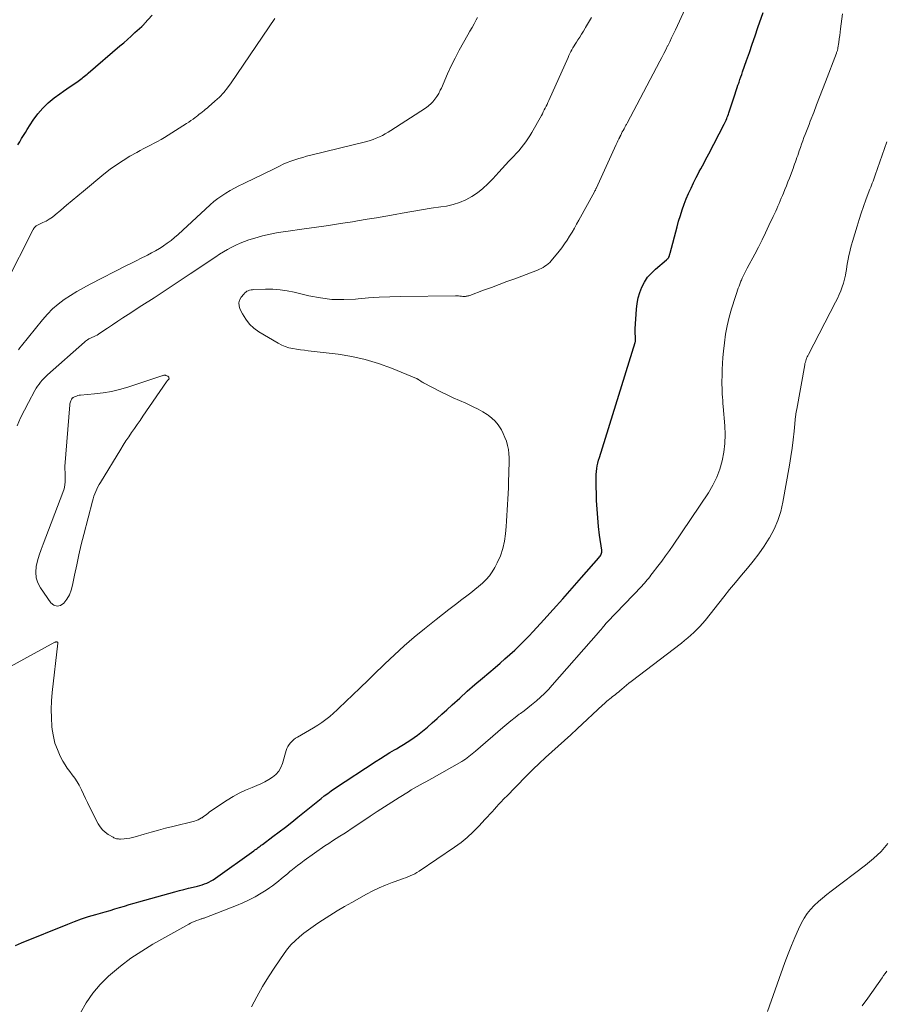
# Model space of a CAD drawing. Units: feet. Extents: x 1959993 to 1964319, y 500000 to 505000.
# Drawn here: x 1961196 to 1961348, y 501309 to 501483 of the extents above; entities that cross this region are included whole.
import ezdxf

# ---------------------------------------------------------------- set-up
doc = ezdxf.new("R2010")
doc.units = ezdxf.units.FT
doc.header["$LTSCALE"] = 100
doc.header["$MEASUREMENT"] = 0
doc.layers.add('CONTOUR INDEX', color=32, linetype='Continuous', lineweight=25)
doc.layers.add('CONTOUR INTERMEDIATE', color=40, linetype='Continuous', lineweight=15)

msp = doc.modelspace()

# ---------------------------------------------------------------- linework, layer by layer
at = {"layer": 'CONTOUR INDEX', "flags": 128}
for points, elevation in [([(1961195.08, 501319.7), (1961196.1, 501320.16), (1961204.25, 501323.46), (1961205.47, 501323.93), (1961206.7, 501324.37), (1961207.94, 501324.78), (1961209.19, 501325.15), (1961210.02, 501325.38), (1961210.86, 501325.62), (1961211.71, 501325.87), (1961212.56, 501326.12), (1961213.4, 501326.38), (1961214.25, 501326.63), (1961215.09, 501326.88), (1961215.94, 501327.12), (1961216.79, 501327.36), (1961223.11, 501329.12), (1961223.91, 501329.34), (1961224.71, 501329.55), (1961225.52, 501329.75), (1961226.32, 501329.95), (1961227.09, 501330.14), (1961227.51, 501330.25), (1961227.93, 501330.37), (1961228.34, 501330.52), (1961228.74, 501330.67), (1961229.13, 501330.85), (1961229.52, 501331.05), (1961229.89, 501331.27), (1961230.25, 501331.51), (1961237.05, 501336.37), (1961237.23, 501336.51), (1961237.42, 501336.64), (1961237.6, 501336.78), (1961237.79, 501336.92), (1961237.97, 501337.06), (1961238.16, 501337.19), (1961238.34, 501337.33), (1961238.53, 501337.47), (1961240.39, 501338.85), (1961241.51, 501339.69), (1961242.61, 501340.54), (1961243.7, 501341.4), (1961244.79, 501342.27), (1961246.55, 501343.7), (1961247.12, 501344.17), (1961247.7, 501344.64), (1961248.28, 501345.1), (1961248.86, 501345.57), (1961249.44, 501346.03), (1961250.04, 501346.47), (1961250.64, 501346.9), (1961251.26, 501347.32), (1961258.55, 501352.12), (1961259.35, 501352.64), (1961260.15, 501353.14), (1961260.96, 501353.64), (1961261.78, 501354.12), (1961262.14, 501354.33), (1961262.77, 501354.7), (1961263.41, 501355.08), (1961264.03, 501355.48), (1961264.65, 501355.87), (1961265.26, 501356.29), (1961265.86, 501356.72), (1961266.44, 501357.17), (1961267.01, 501357.64), (1961267.61, 501358.15), (1961268.46, 501358.9), (1961269.32, 501359.64), (1961270.16, 501360.4), (1961271, 501361.16), (1961271.96, 501362.05), (1961273.29, 501363.25), (1961274.62, 501364.44), (1961275.97, 501365.62), (1961277.32, 501366.78), (1961279.52, 501368.65), (1961280.39, 501369.41), (1961281.26, 501370.17), (1961282.11, 501370.93), (1961282.97, 501371.71), (1961283.8, 501372.5), (1961284.63, 501373.31), (1961285.43, 501374.13), (1961286.21, 501374.97), (1961288.07, 501377.01), (1961289.75, 501378.86), (1961291.43, 501380.72), (1961293.09, 501382.59), (1961294.74, 501384.47), (1961297.78, 501387.95), (1961297.9, 501388.1), (1961298.01, 501388.25), (1961298.11, 501388.41), (1961298.2, 501388.58), (1961298.26, 501388.75), (1961298.3, 501388.93), (1961298.31, 501389.11), (1961298.3, 501389.3), (1961297.92, 501391.96), (1961297.73, 501393.48), (1961297.58, 501395), (1961297.47, 501396.53), (1961297.4, 501398.06), (1961297.3, 501401.63), (1961297.3, 501402.14), (1961297.32, 501402.65), (1961297.36, 501403.15), (1961297.42, 501403.66), (1961297.51, 501404.16), (1961297.61, 501404.65), (1961297.74, 501405.15), (1961297.88, 501405.63), (1961304.18, 501425.87), (1961304.21, 501425.95), (1961304.23, 501426.05), (1961304.24, 501426.14), (1961304.25, 501426.23), (1961304.25, 501426.32), (1961304.25, 501426.41), (1961304.25, 501426.51), (1961304.25, 501426.6), (1961304.22, 501427.03), (1961304.2, 501427.35), (1961304.19, 501427.66), (1961304.2, 501427.97), (1961304.21, 501428.28), (1961304.44, 501431.74), (1961304.56, 501432.74), (1961304.74, 501433.73), (1961305.03, 501434.69), (1961305.38, 501435.63), (1961305.85, 501436.52), (1961306.38, 501437.35), (1961307.03, 501438.1), (1961307.75, 501438.8), (1961309.7, 501440.45), (1961309.76, 501440.5), (1961309.81, 501440.55), (1961309.87, 501440.6), (1961309.93, 501440.65), (1961309.97, 501440.69), (1961310, 501440.72), (1961310.04, 501440.76), (1961310.06, 501440.8), (1961310.09, 501440.85), (1961310.11, 501440.89), (1961310.13, 501440.94), (1961310.15, 501440.99), (1961310.16, 501441.04), (1961310.2, 501441.17), (1961310.23, 501441.28), (1961310.26, 501441.4), (1961310.29, 501441.51), (1961310.33, 501441.63), (1961311.56, 501446.24), (1961311.84, 501447.24), (1961312.15, 501448.24), (1961312.47, 501449.23), (1961312.82, 501450.21), (1961313.19, 501451.18), (1961313.59, 501452.14), (1961314.02, 501453.08), (1961314.47, 501454.02), (1961314.92, 501454.91), (1961315.19, 501455.44), (1961315.47, 501455.96), (1961315.74, 501456.48), (1961316.03, 501456.99), (1961316.31, 501457.51), (1961316.59, 501458.03), (1961316.87, 501458.55), (1961317.14, 501459.07), (1961319.85, 501464.31), (1961319.97, 501464.56), (1961320.09, 501464.8), (1961320.2, 501465.05), (1961320.31, 501465.3), (1961320.41, 501465.55), (1961320.51, 501465.8), (1961320.6, 501466.06), (1961320.69, 501466.31), (1961321.45, 501468.58), (1961321.57, 501468.95), (1961321.69, 501469.32), (1961321.81, 501469.69), (1961321.93, 501470.06), (1961322.05, 501470.43), (1961322.17, 501470.8), (1961322.29, 501471.17), (1961322.42, 501471.54), (1961322.47, 501471.71), (1961322.63, 501472.17), (1961322.78, 501472.63), (1961322.94, 501473.08), (1961323.1, 501473.54), (1961323.79, 501475.52), (1961324.3, 501476.97), (1961324.8, 501478.42), (1961325.3, 501479.87), (1961325.8, 501481.32), (1961326.73, 501484.01)], 1100), ([(1961195.49, 501460.68), (1961195.82, 501461.23), (1961196.14, 501461.78), (1961196.47, 501462.32), (1961196.8, 501462.86), (1961197.14, 501463.4), (1961198.19, 501465.03), (1961198.98, 501466.13), (1961199.85, 501467.16), (1961200.82, 501468.09), (1961201.87, 501468.95), (1961202.89, 501469.69), (1961203.49, 501470.12), (1961204.09, 501470.55), (1961204.7, 501470.98), (1961205.32, 501471.39), (1961206.07, 501471.9), (1961206.3, 501472.06), (1961206.54, 501472.23), (1961206.77, 501472.41), (1961206.99, 501472.59), (1961207.21, 501472.77), (1961207.43, 501472.96), (1961207.65, 501473.15), (1961207.87, 501473.33), (1961213.44, 501478.09), (1961214.12, 501478.67), (1961214.78, 501479.26), (1961215.45, 501479.85), (1961216.1, 501480.45), (1961217.29, 501481.54), (1961217.35, 501481.59), (1961217.41, 501481.65), (1961217.47, 501481.71), (1961217.53, 501481.78), (1961217.59, 501481.84), (1961217.65, 501481.9), (1961217.71, 501481.96), (1961217.77, 501482.03), (1961219.15, 501483.51)], 1080)]:
    msp.add_lwpolyline(points, dxfattribs=dict(at, elevation=elevation))
at = {"layer": 'CONTOUR INTERMEDIATE', "flags": 128}
for points, elevation in [([(1961189.81, 501366.45), (1961202.01, 501373.08), (1961202.09, 501373.11), (1961202.17, 501373.13), (1961202.26, 501373.14), (1961202.34, 501373.14), (1961202.41, 501373.12), (1961202.46, 501373.08), (1961202.49, 501373.02), (1961202.5, 501372.95), (1961201.52, 501364.26), (1961201.4, 501362.76), (1961201.34, 501361.26), (1961201.38, 501359.75), (1961201.48, 501358.25), (1961201.54, 501357.71), (1961201.73, 501356.5), (1961202.01, 501355.31), (1961202.44, 501354.17), (1961202.95, 501353.05), (1961203.42, 501352.16), (1961203.79, 501351.52), (1961204.18, 501350.9), (1961204.6, 501350.3), (1961205.05, 501349.72), (1961205.49, 501349.13), (1961205.9, 501348.52), (1961206.26, 501347.89), (1961206.6, 501347.23), (1961206.67, 501347.08), (1961207.02, 501346.34), (1961207.37, 501345.59), (1961207.74, 501344.86), (1961208.11, 501344.12), (1961209.64, 501341.12), (1961209.99, 501340.57), (1961210.38, 501340.06), (1961210.86, 501339.63), (1961211.39, 501339.24), (1961212.23, 501338.73), (1961212.38, 501338.65), (1961212.54, 501338.58), (1961212.7, 501338.53), (1961212.87, 501338.48), (1961213.04, 501338.45), (1961213.21, 501338.44), (1961213.38, 501338.43), (1961213.55, 501338.43), (1961214.19, 501338.47), (1961214.68, 501338.51), (1961215.17, 501338.58), (1961215.65, 501338.68), (1961216.13, 501338.8), (1961217.7, 501339.26), (1961218.96, 501339.63), (1961220.22, 501339.98), (1961221.48, 501340.32), (1961222.75, 501340.64), (1961226.56, 501341.6), (1961226.89, 501341.7), (1961227.22, 501341.83), (1961227.54, 501341.98), (1961227.84, 501342.15), (1961227.91, 501342.19), (1961228.17, 501342.37), (1961228.43, 501342.55), (1961228.68, 501342.74), (1961228.92, 501342.94), (1961229.16, 501343.14), (1961229.41, 501343.33), (1961229.67, 501343.52), (1961229.93, 501343.7), (1961232.32, 501345.26), (1961233.38, 501345.91), (1961234.46, 501346.51), (1961235.57, 501347.04), (1961236.71, 501347.52), (1961237.54, 501347.84), (1961238.27, 501348.16), (1961238.98, 501348.5), (1961239.67, 501348.9), (1961240.33, 501349.32), (1961240.92, 501349.82), (1961241.42, 501350.39), (1961241.79, 501351.04), (1961242.08, 501351.76), (1961242.72, 501354), (1961242.85, 501354.37), (1961243.02, 501354.73), (1961243.23, 501355.06), (1961243.47, 501355.38), (1961243.75, 501355.67), (1961244.05, 501355.93), (1961244.37, 501356.17), (1961244.71, 501356.39), (1961247.56, 501358.01), (1961248.3, 501358.46), (1961249.03, 501358.94), (1961249.72, 501359.46), (1961250.39, 501360.01), (1961250.41, 501360.03), (1961251.05, 501360.6), (1961251.68, 501361.17), (1961252.31, 501361.75), (1961252.92, 501362.34), (1961253.54, 501362.93), (1961254.15, 501363.53), (1961254.77, 501364.12), (1961255.39, 501364.71), (1961255.47, 501364.79), (1961256.13, 501365.42), (1961256.79, 501366.05), (1961257.44, 501366.68), (1961258.09, 501367.32), (1961260.12, 501369.28), (1961261.81, 501370.88), (1961263.52, 501372.44), (1961265.28, 501373.95), (1961267.07, 501375.43), (1961269.14, 501377.09), (1961270.26, 501377.98), (1961271.39, 501378.87), (1961272.52, 501379.74), (1961273.66, 501380.61), (1961274.52, 501381.26), (1961275.22, 501381.81), (1961275.92, 501382.36), (1961276.61, 501382.93), (1961277.3, 501383.51), (1961277.93, 501384.13), (1961278.52, 501384.79), (1961279.02, 501385.51), (1961279.48, 501386.27), (1961279.9, 501387.09), (1961280.45, 501388.31), (1961280.89, 501389.57), (1961281.17, 501390.87), (1961281.35, 501392.2), (1961281.44, 501393.44), (1961281.51, 501394.41), (1961281.58, 501395.39), (1961281.64, 501396.36), (1961281.71, 501397.34), (1961281.77, 501398.31), (1961281.82, 501399.29), (1961281.86, 501400.26), (1961281.9, 501401.24), (1961282.02, 501404.83), (1961282.01, 501405.57), (1961281.96, 501406.31), (1961281.86, 501407.03), (1961281.71, 501407.76), (1961281.5, 501408.47), (1961281.26, 501409.16), (1961280.96, 501409.83), (1961280.63, 501410.49), (1961280.53, 501410.67), (1961280.06, 501411.37), (1961279.55, 501412.01), (1961278.94, 501412.57), (1961278.28, 501413.08), (1961278.12, 501413.18), (1961277.33, 501413.68), (1961276.51, 501414.14), (1961275.68, 501414.56), (1961274.82, 501414.95), (1961274.34, 501415.16), (1961273.23, 501415.64), (1961272.13, 501416.14), (1961271.05, 501416.67), (1961269.97, 501417.2), (1961266.9, 501418.78), (1961266.73, 501418.87), (1961266.58, 501418.96), (1961266.42, 501419.06), (1961266.27, 501419.16), (1961266.06, 501419.31), (1961266.01, 501419.35), (1961265.97, 501419.38), (1961265.92, 501419.41), (1961265.88, 501419.44), (1961265.83, 501419.47), (1961265.79, 501419.5), (1961265.74, 501419.53), (1961265.69, 501419.55), (1961261.26, 501421.36), (1961258.97, 501422.2), (1961256.64, 501422.9), (1961254.27, 501423.41), (1961251.86, 501423.79), (1961246.62, 501424.41), (1961245.94, 501424.5), (1961245.25, 501424.59), (1961244.57, 501424.69), (1961243.88, 501424.79), (1961243.22, 501424.94), (1961242.57, 501425.14), (1961241.94, 501425.41), (1961241.34, 501425.73), (1961237.93, 501427.77), (1961237.05, 501428.41), (1961236.26, 501429.13), (1961235.6, 501429.97), (1961235.03, 501430.9), (1961234.59, 501431.78), (1961234.43, 501432.32), (1961234.39, 501432.85), (1961234.53, 501433.35), (1961234.8, 501433.85), (1961235.25, 501434.41), (1961235.42, 501434.6), (1961235.61, 501434.76), (1961235.82, 501434.89), (1961236.05, 501435), (1961236.29, 501435.07), (1961236.54, 501435.13), (1961236.79, 501435.17), (1961237.05, 501435.19), (1961239.1, 501435.25), (1961240.38, 501435.24), (1961241.65, 501435.16), (1961242.91, 501434.97), (1961244.16, 501434.72), (1961246.69, 501434.11), (1961248.74, 501433.72), (1961250.79, 501433.47), (1961252.86, 501433.43), (1961254.94, 501433.53), (1961255.39, 501433.57), (1961257.25, 501433.73), (1961259.12, 501433.85), (1961260.99, 501433.93), (1961262.85, 501433.97), (1961272.52, 501434.08), (1961272.79, 501434.08), (1961273.06, 501434.07), (1961273.32, 501434.05), (1961273.59, 501434.03), (1961273.81, 501434), (1961273.97, 501433.99), (1961274.12, 501433.99), (1961274.28, 501434), (1961274.43, 501434.02), (1961274.59, 501434.04), (1961274.74, 501434.08), (1961274.89, 501434.12), (1961275.04, 501434.17), (1961277.49, 501435.06), (1961278.86, 501435.57), (1961280.23, 501436.07), (1961281.6, 501436.59), (1961282.97, 501437.11), (1961286.97, 501438.64), (1961287.31, 501438.78), (1961287.64, 501438.93), (1961287.97, 501439.1), (1961288.28, 501439.29), (1961288.58, 501439.5), (1961288.87, 501439.72), (1961289.13, 501439.97), (1961289.37, 501440.24), (1961290.77, 501441.94), (1961291.27, 501442.57), (1961291.75, 501443.23), (1961292.2, 501443.9), (1961292.64, 501444.59), (1961293.06, 501445.28), (1961293.47, 501445.99), (1961293.87, 501446.69), (1961294.26, 501447.4), (1961297.01, 501452.42), (1961297.05, 501452.49), (1961297.09, 501452.56), (1961297.13, 501452.63), (1961297.17, 501452.7), (1961297.21, 501452.77), (1961297.24, 501452.85), (1961297.28, 501452.92), (1961297.31, 501452.99), (1961300.86, 501460.77), (1961301.01, 501461.09), (1961301.15, 501461.41), (1961301.3, 501461.73), (1961301.46, 501462.04), (1961301.49, 501462.12), (1961301.63, 501462.39), (1961301.77, 501462.67), (1961301.91, 501462.95), (1961302.06, 501463.22), (1961302.22, 501463.51), (1961302.28, 501463.64), (1961302.35, 501463.76), (1961302.42, 501463.89), (1961302.49, 501464.01), (1961302.56, 501464.14), (1961302.63, 501464.26), (1961302.7, 501464.39), (1961302.76, 501464.51), (1961308.52, 501475.4), (1961308.87, 501476.07), (1961309.22, 501476.74), (1961309.56, 501477.41), (1961309.89, 501478.09), (1961309.92, 501478.14), (1961310.26, 501478.84), (1961310.6, 501479.54), (1961310.93, 501480.25), (1961311.27, 501480.95), (1961313.01, 501484.63)], 1096), ([(1961206.48, 501307.83), (1961207.51, 501309.6), (1961208.65, 501311.28), (1961209.98, 501312.82), (1961211.43, 501314.27), (1961211.79, 501314.58), (1961213.56, 501316.05), (1961215.38, 501317.44), (1961217.29, 501318.71), (1961219.26, 501319.9), (1961225.56, 501323.45), (1961225.89, 501323.62), (1961226.23, 501323.78), (1961226.57, 501323.93), (1961226.92, 501324.06), (1961227.36, 501324.22), (1961227.5, 501324.26), (1961227.63, 501324.3), (1961227.76, 501324.35), (1961227.9, 501324.39), (1961228.03, 501324.43), (1961228.16, 501324.47), (1961228.29, 501324.51), (1961228.42, 501324.56), (1961234, 501326.73), (1961235.11, 501327.2), (1961236.2, 501327.71), (1961237.26, 501328.27), (1961238.31, 501328.88), (1961239.22, 501329.44), (1961239.78, 501329.81), (1961240.33, 501330.19), (1961240.87, 501330.6), (1961241.39, 501331.02), (1961241.9, 501331.45), (1961242.42, 501331.88), (1961242.94, 501332.32), (1961243.45, 501332.75), (1961243.56, 501332.83), (1961244.13, 501333.3), (1961244.71, 501333.75), (1961245.31, 501334.19), (1961245.91, 501334.63), (1961249.56, 501337.22), (1961250.21, 501337.66), (1961250.86, 501338.1), (1961251.52, 501338.53), (1961252.18, 501338.95), (1961252.85, 501339.36), (1961253.51, 501339.78), (1961254.17, 501340.21), (1961254.82, 501340.64), (1961257.49, 501342.43), (1961258.77, 501343.28), (1961260.06, 501344.12), (1961261.35, 501344.95), (1961262.65, 501345.77), (1961264.25, 501346.77), (1961264.76, 501347.08), (1961265.27, 501347.38), (1961265.78, 501347.67), (1961266.3, 501347.96), (1961266.82, 501348.24), (1961267.34, 501348.53), (1961267.86, 501348.82), (1961268.38, 501349.11), (1961273.66, 501352.1), (1961273.99, 501352.29), (1961274.31, 501352.49), (1961274.61, 501352.71), (1961274.92, 501352.94), (1961275.21, 501353.18), (1961275.5, 501353.42), (1961275.79, 501353.66), (1961276.08, 501353.91), (1961280.87, 501358.07), (1961281.58, 501358.67), (1961282.3, 501359.26), (1961283.04, 501359.84), (1961283.78, 501360.4), (1961283.97, 501360.54), (1961284.62, 501361.03), (1961285.27, 501361.53), (1961285.9, 501362.04), (1961286.53, 501362.55), (1961286.79, 501362.76), (1961287.52, 501363.41), (1961288.24, 501364.08), (1961288.92, 501364.78), (1961289.58, 501365.5), (1961297.74, 501374.82), (1961297.96, 501375.08), (1961298.17, 501375.33), (1961298.38, 501375.58), (1961298.6, 501375.84), (1961298.93, 501376.26), (1961298.97, 501376.31), (1961299.02, 501376.36), (1961299.06, 501376.4), (1961299.1, 501376.45), (1961299.15, 501376.5), (1961299.19, 501376.54), (1961299.24, 501376.59), (1961299.28, 501376.64), (1961305.34, 501382.96), (1961305.59, 501383.23), (1961305.83, 501383.5), (1961306.06, 501383.78), (1961306.29, 501384.06), (1961306.51, 501384.34), (1961306.74, 501384.63), (1961306.96, 501384.92), (1961307.18, 501385.2), (1961308.16, 501386.46), (1961308.86, 501387.38), (1961309.55, 501388.31), (1961310.22, 501389.25), (1961310.87, 501390.21), (1961317.07, 501399.42), (1961317.86, 501400.75), (1961318.55, 501402.13), (1961319.09, 501403.57), (1961319.53, 501405.05), (1961319.81, 501406.58), (1961320, 501408.11), (1961320.04, 501409.66), (1961319.98, 501411.21), (1961319.69, 501414.58), (1961319.65, 501415.13), (1961319.6, 501415.68), (1961319.57, 501416.23), (1961319.53, 501416.78), (1961319.5, 501417.33), (1961319.48, 501417.88), (1961319.47, 501418.44), (1961319.47, 501418.99), (1961319.48, 501420.04), (1961319.5, 501421.11), (1961319.54, 501422.19), (1961319.63, 501423.26), (1961319.73, 501424.33), (1961319.9, 501425.82), (1961320.12, 501427.33), (1961320.4, 501428.83), (1961320.75, 501430.31), (1961321.17, 501431.78), (1961321.85, 501433.96), (1961321.97, 501434.33), (1961322.09, 501434.69), (1961322.21, 501435.06), (1961322.34, 501435.42), (1961322.47, 501435.79), (1961322.54, 501435.97), (1961322.6, 501436.15), (1961322.67, 501436.32), (1961322.73, 501436.5), (1961322.8, 501436.67), (1961322.88, 501436.85), (1961322.95, 501437.02), (1961323.04, 501437.19), (1961323.22, 501437.55), (1961323.39, 501437.9), (1961323.57, 501438.25), (1961323.75, 501438.59), (1961323.93, 501438.94), (1961325.26, 501441.45), (1961325.91, 501442.69), (1961326.54, 501443.93), (1961327.15, 501445.19), (1961327.75, 501446.45), (1961328.51, 501448.07), (1961328.72, 501448.53), (1961328.93, 501448.98), (1961329.13, 501449.44), (1961329.33, 501449.9), (1961329.53, 501450.36), (1961329.73, 501450.82), (1961329.92, 501451.28), (1961330.11, 501451.75), (1961330.28, 501452.15), (1961330.55, 501452.82), (1961330.82, 501453.49), (1961331.08, 501454.16), (1961331.34, 501454.83), (1961331.98, 501456.53), (1961332.13, 501456.91), (1961332.27, 501457.29), (1961332.41, 501457.68), (1961332.54, 501458.06), (1961332.67, 501458.44), (1961332.81, 501458.83), (1961332.94, 501459.21), (1961333.07, 501459.6), (1961333.28, 501460.2), (1961333.49, 501460.78), (1961333.7, 501461.36), (1961333.91, 501461.95), (1961334.13, 501462.53), (1961334.35, 501463.11), (1961334.57, 501463.68), (1961334.8, 501464.26), (1961335.02, 501464.84), (1961335.62, 501466.37), (1961336.14, 501467.71), (1961336.65, 501469.06), (1961337.17, 501470.4), (1961337.69, 501471.75), (1961339.62, 501476.8), (1961339.66, 501476.92), (1961339.7, 501477.04), (1961339.75, 501477.16), (1961339.79, 501477.28), (1961339.82, 501477.41), (1961339.86, 501477.53), (1961339.88, 501477.66), (1961339.9, 501477.78), (1961340.04, 501478.73), (1961340.12, 501479.33), (1961340.2, 501479.93), (1961340.28, 501480.53), (1961340.36, 501481.13), (1961340.68, 501483.77)], 1104), ([(1961193.37, 501436.25), (1961198.12, 501445.65), (1961198.19, 501445.79), (1961198.28, 501445.92), (1961198.37, 501446.06), (1961198.46, 501446.18), (1961198.57, 501446.3), (1961198.69, 501446.4), (1961198.82, 501446.49), (1961198.96, 501446.56), (1961199.86, 501446.98), (1961200.45, 501447.27), (1961201.01, 501447.6), (1961201.55, 501447.97), (1961202.07, 501448.37), (1961203.06, 501449.2), (1961204.05, 501450.04), (1961205.05, 501450.87), (1961206.05, 501451.71), (1961207.05, 501452.54), (1961210.61, 501455.51), (1961211.71, 501456.37), (1961212.83, 501457.19), (1961213.99, 501457.95), (1961215.19, 501458.67), (1961216.41, 501459.36), (1961217.01, 501459.69), (1961217.63, 501460.02), (1961218.24, 501460.34), (1961218.86, 501460.65), (1961219.48, 501460.97), (1961220.09, 501461.29), (1961220.7, 501461.64), (1961221.29, 501462), (1961225.19, 501464.43), (1961225.58, 501464.68), (1961225.96, 501464.94), (1961226.34, 501465.21), (1961226.7, 501465.49), (1961226.88, 501465.62), (1961227.15, 501465.84), (1961227.43, 501466.06), (1961227.71, 501466.28), (1961227.98, 501466.5), (1961228.26, 501466.72), (1961228.53, 501466.94), (1961228.8, 501467.17), (1961229.07, 501467.4), (1961230.18, 501468.36), (1961230.98, 501469.1), (1961231.72, 501469.88), (1961232.41, 501470.72), (1961233.05, 501471.59), (1961240.74, 501482.91)], 1084), ([(1961195.34, 501411.2), (1961195.95, 501412.6), (1961196.62, 501413.97), (1961197.33, 501415.32), (1961198.49, 501417.42), (1961198.71, 501417.81), (1961198.95, 501418.18), (1961199.21, 501418.54), (1961199.48, 501418.89), (1961199.77, 501419.22), (1961200.06, 501419.55), (1961200.38, 501419.86), (1961200.7, 501420.17), (1961207.18, 501425.95), (1961207.36, 501426.1), (1961207.55, 501426.24), (1961207.75, 501426.37), (1961207.95, 501426.49), (1961208.16, 501426.6), (1961208.38, 501426.7), (1961208.59, 501426.8), (1961208.81, 501426.9), (1961208.9, 501426.94), (1961209.17, 501427.06), (1961209.42, 501427.19), (1961209.67, 501427.34), (1961209.92, 501427.5), (1961211.24, 501428.4), (1961212.15, 501429.01), (1961213.05, 501429.62), (1961213.97, 501430.22), (1961214.88, 501430.81), (1961217.32, 501432.38), (1961219.45, 501433.75), (1961221.58, 501435.14), (1961223.7, 501436.54), (1961225.81, 501437.94), (1961230.32, 501440.96), (1961231.01, 501441.41), (1961231.71, 501441.84), (1961232.41, 501442.26), (1961233.13, 501442.67), (1961233.86, 501443.04), (1961234.6, 501443.38), (1961235.36, 501443.67), (1961236.14, 501443.93), (1961237.23, 501444.26), (1961238.57, 501444.63), (1961239.92, 501444.96), (1961241.29, 501445.22), (1961242.66, 501445.44), (1961245.91, 501445.89), (1961248.04, 501446.19), (1961250.16, 501446.49), (1961252.28, 501446.82), (1961254.39, 501447.15), (1961255.29, 501447.29), (1961256.96, 501447.57), (1961258.62, 501447.85), (1961260.28, 501448.14), (1961261.94, 501448.44), (1961263.17, 501448.67), (1961264.86, 501448.97), (1961266.55, 501449.25), (1961268.25, 501449.52), (1961269.95, 501449.77), (1961270.93, 501449.91), (1961272.11, 501450.16), (1961273.26, 501450.5), (1961274.35, 501450.98), (1961275.41, 501451.56), (1961276.41, 501452.25), (1961277.36, 501452.99), (1961278.25, 501453.81), (1961279.1, 501454.68), (1961280.19, 501455.89), (1961280.76, 501456.52), (1961281.35, 501457.15), (1961281.93, 501457.78), (1961282.53, 501458.4), (1961282.8, 501458.68), (1961283.25, 501459.16), (1961283.69, 501459.65), (1961284.12, 501460.16), (1961284.53, 501460.67), (1961284.92, 501461.2), (1961285.3, 501461.74), (1961285.65, 501462.29), (1961285.99, 501462.86), (1961287.66, 501465.85), (1961287.84, 501466.17), (1961288.01, 501466.49), (1961288.18, 501466.82), (1961288.35, 501467.14), (1961288.5, 501467.48), (1961288.66, 501467.81), (1961288.82, 501468.14), (1961288.97, 501468.47), (1961292.36, 501476.07), (1961292.52, 501476.42), (1961292.68, 501476.76), (1961292.86, 501477.1), (1961293.04, 501477.44), (1961293.23, 501477.78), (1961293.42, 501478.11), (1961293.62, 501478.44), (1961293.83, 501478.76), (1961294.08, 501479.15), (1961294.41, 501479.67), (1961294.74, 501480.19), (1961295.07, 501480.71), (1961295.39, 501481.24), (1961295.46, 501481.35), (1961295.81, 501481.94), (1961296.16, 501482.53), (1961296.5, 501483.13)], 1092), ([(1961195.59, 501424.61), (1961195.84, 501424.94), (1961196.09, 501425.26), (1961199.8, 501429.85), (1961200.67, 501430.84), (1961201.6, 501431.78), (1961202.6, 501432.62), (1961203.65, 501433.42), (1961204.75, 501434.15), (1961205.88, 501434.85), (1961207.03, 501435.5), (1961208.19, 501436.13), (1961214.63, 501439.41), (1961215.48, 501439.85), (1961216.33, 501440.28), (1961217.18, 501440.71), (1961218.04, 501441.14), (1961218.33, 501441.28), (1961219.03, 501441.65), (1961219.72, 501442.03), (1961220.4, 501442.44), (1961221.07, 501442.86), (1961221.12, 501442.89), (1961221.79, 501443.36), (1961222.45, 501443.85), (1961223.08, 501444.37), (1961223.7, 501444.91), (1961229.35, 501450.11), (1961230, 501450.68), (1961230.67, 501451.22), (1961231.38, 501451.72), (1961232.1, 501452.19), (1961232.85, 501452.63), (1961233.61, 501453.05), (1961234.38, 501453.45), (1961235.15, 501453.83), (1961237.42, 501454.91), (1961238.34, 501455.35), (1961239.24, 501455.79), (1961240.15, 501456.24), (1961241.05, 501456.69), (1961241.56, 501456.94), (1961242.21, 501457.26), (1961242.88, 501457.55), (1961243.55, 501457.81), (1961244.24, 501458.05), (1961244.93, 501458.27), (1961245.63, 501458.48), (1961246.33, 501458.67), (1961247.04, 501458.85), (1961256.92, 501461.28), (1961257.49, 501461.43), (1961258.05, 501461.62), (1961258.59, 501461.83), (1961259.13, 501462.07), (1961259.66, 501462.34), (1961260.18, 501462.61), (1961260.68, 501462.91), (1961261.18, 501463.22), (1961267.26, 501467.15), (1961267.49, 501467.31), (1961267.72, 501467.48), (1961267.93, 501467.66), (1961268.14, 501467.85), (1961268.34, 501468.05), (1961268.53, 501468.25), (1961268.71, 501468.47), (1961268.88, 501468.7), (1961269.24, 501469.2), (1961269.36, 501469.38), (1961269.47, 501469.55), (1961269.58, 501469.74), (1961269.68, 501469.92), (1961269.78, 501470.11), (1961269.87, 501470.3), (1961269.96, 501470.49), (1961270.05, 501470.68), (1961271.14, 501473.19), (1961271.78, 501474.59), (1961272.46, 501475.97), (1961273.18, 501477.33), (1961273.93, 501478.68), (1961274.72, 501480.03), (1961275.09, 501480.69), (1961275.46, 501481.35), (1961275.82, 501482.01), (1961276.18, 501482.68), (1961276.41, 501483.12)], 1088), ([(1961236.63, 501308.85), (1961237.55, 501310.66), (1961238.53, 501312.43), (1961239.59, 501314.16), (1961240.7, 501315.85), (1961242.37, 501318.27), (1961242.98, 501319.07), (1961243.62, 501319.83), (1961244.32, 501320.53), (1961245.07, 501321.2), (1961245.85, 501321.83), (1961246.65, 501322.44), (1961247.47, 501323.02), (1961248.3, 501323.59), (1961249.14, 501324.14), (1961250.41, 501324.96), (1961251.69, 501325.76), (1961252.99, 501326.53), (1961254.3, 501327.28), (1961256.88, 501328.73), (1961257.98, 501329.31), (1961259.1, 501329.85), (1961260.24, 501330.33), (1961261.41, 501330.78), (1961262.93, 501331.32), (1961263.34, 501331.47), (1961263.75, 501331.62), (1961264.16, 501331.78), (1961264.57, 501331.94), (1961264.97, 501332.12), (1961265.37, 501332.31), (1961265.75, 501332.53), (1961266.12, 501332.76), (1961272.36, 501336.98), (1961273.52, 501337.82), (1961274.62, 501338.7), (1961275.67, 501339.67), (1961276.67, 501340.68), (1961277.79, 501341.9), (1961278.2, 501342.34), (1961278.6, 501342.78), (1961278.99, 501343.23), (1961279.39, 501343.68), (1961279.78, 501344.12), (1961280.19, 501344.56), (1961280.6, 501345), (1961281.01, 501345.43), (1961281.14, 501345.55), (1961281.62, 501346.04), (1961282.1, 501346.53), (1961282.58, 501347.02), (1961283.06, 501347.51), (1961285.14, 501349.65), (1961286.2, 501350.71), (1961287.28, 501351.76), (1961288.38, 501352.78), (1961289.5, 501353.79), (1961290.62, 501354.78), (1961291.74, 501355.79), (1961292.85, 501356.8), (1961293.95, 501357.82), (1961298.47, 501362.04), (1961298.71, 501362.26), (1961298.95, 501362.48), (1961299.2, 501362.7), (1961299.45, 501362.91), (1961299.71, 501363.12), (1961299.96, 501363.32), (1961300.21, 501363.51), (1961300.47, 501363.7), (1961300.72, 501363.89), (1961300.98, 501364.09), (1961301.22, 501364.29), (1961301.46, 501364.5), (1961301.81, 501364.8), (1961302.22, 501365.16), (1961302.64, 501365.51), (1961303.07, 501365.86), (1961303.5, 501366.2), (1961312.32, 501372.93), (1961312.89, 501373.38), (1961313.45, 501373.84), (1961314, 501374.32), (1961314.54, 501374.81), (1961315.06, 501375.31), (1961315.57, 501375.84), (1961316.05, 501376.38), (1961316.51, 501376.94), (1961319.78, 501381.07), (1961320.8, 501382.35), (1961321.84, 501383.62), (1961322.88, 501384.87), (1961323.94, 501386.12), (1961324.98, 501387.39), (1961325.97, 501388.68), (1961326.9, 501390.02), (1961327.79, 501391.39), (1961327.85, 501391.5), (1961328.65, 501392.98), (1961329.33, 501394.5), (1961329.83, 501396.1), (1961330.21, 501397.73), (1961331.35, 501404.29), (1961331.59, 501405.77), (1961331.81, 501407.26), (1961332, 501408.74), (1961332.16, 501410.23), (1961332.43, 501412.91), (1961332.45, 501413.06), (1961332.47, 501413.22), (1961332.49, 501413.37), (1961332.52, 501413.52), (1961332.54, 501413.68), (1961332.57, 501413.83), (1961332.6, 501413.98), (1961332.63, 501414.14), (1961334.04, 501421.93), (1961334.09, 501422.17), (1961334.15, 501422.41), (1961334.22, 501422.64), (1961334.3, 501422.88), (1961334.38, 501423.1), (1961334.48, 501423.33), (1961334.58, 501423.55), (1961334.69, 501423.77), (1961339.48, 501432.99), (1961339.81, 501433.65), (1961340.11, 501434.31), (1961340.39, 501434.98), (1961340.65, 501435.66), (1961340.87, 501436.35), (1961341.07, 501437.04), (1961341.22, 501437.75), (1961341.35, 501438.47), (1961341.38, 501438.68), (1961341.48, 501439.31), (1961341.59, 501439.94), (1961341.71, 501440.57), (1961341.83, 501441.2), (1961341.97, 501441.83), (1961342.11, 501442.45), (1961342.28, 501443.07), (1961342.45, 501443.68), (1961343.25, 501446.35), (1961343.61, 501447.51), (1961343.99, 501448.67), (1961344.39, 501449.82), (1961344.8, 501450.97), (1961345.4, 501452.56), (1961345.53, 501452.9), (1961345.66, 501453.25), (1961345.8, 501453.6), (1961345.94, 501453.94), (1961346.08, 501454.29), (1961346.22, 501454.64), (1961346.35, 501454.99), (1961346.47, 501455.34), (1961348.5, 501461.24)], 1108), ([(1961348.69, 501337.62), (1961347.49, 501336.25), (1961346.17, 501335), (1961344.76, 501333.83), (1961338.7, 501329.25), (1961337.93, 501328.65), (1961337.18, 501328.04), (1961336.45, 501327.4), (1961335.73, 501326.74), (1961335.07, 501326.04), (1961334.46, 501325.3), (1961333.95, 501324.5), (1961333.49, 501323.65), (1961332.97, 501322.55), (1961332.31, 501321.11), (1961331.69, 501319.66), (1961331.11, 501318.19), (1961330.56, 501316.71), (1961327.51, 501308.03)], 1108), ([(1961348.48, 501315.16), (1961348.21, 501314.76), (1961347.94, 501314.37), (1961347.66, 501313.98), (1961345.14, 501310.42), (1961344.15, 501309.07)], 1104)]:
    msp.add_lwpolyline(points, dxfattribs=dict(at, elevation=elevation))
at = {"layer": 'CONTOUR INTERMEDIATE', "elevation": 1096, "flags": 128}
msp.add_lwpolyline([(1961221, 501420.05), (1961221.09, 501420.07), (1961221.18, 501420.1), (1961221.27, 501420.11), (1961221.37, 501420.11), (1961221.46, 501420.1), (1961221.55, 501420.07), (1961221.86, 501419.95), (1961221.95, 501419.9), (1961222.01, 501419.84), (1961222.05, 501419.75), (1961222.08, 501419.66), (1961222.1, 501419.48), (1961222.04, 501419.39), (1961221.89, 501419.24), (1961221.82, 501419.17), (1961221.76, 501419.1), (1961221.7, 501419.02), (1961221.65, 501418.95), (1961217.5, 501412.88), (1961217.01, 501412.16), (1961216.51, 501411.44), (1961216.01, 501410.72), (1961215.5, 501410), (1961215, 501409.28), (1961214.51, 501408.55), (1961214.04, 501407.82), (1961213.58, 501407.07), (1961210.02, 501401.23), (1961209.79, 501400.84), (1961209.58, 501400.45), (1961209.38, 501400.04), (1961209.19, 501399.64), (1961209.03, 501399.22), (1961208.87, 501398.8), (1961208.73, 501398.37), (1961208.61, 501397.93), (1961207.1, 501392.05), (1961206.65, 501390.28), (1961206.23, 501388.5), (1961205.84, 501386.71), (1961205.47, 501384.92), (1961205.11, 501383.13), (1961204.87, 501382.26), (1961204.54, 501381.43), (1961204.09, 501380.67), (1961203.55, 501379.94), (1961202.97, 501379.58), (1961202.39, 501379.44), (1961201.83, 501379.63), (1961201.29, 501380.05), (1961199.44, 501382.67), (1961198.97, 501383.55), (1961198.67, 501384.45), (1961198.61, 501385.41), (1961198.7, 501386.4), (1961198.96, 501387.41), (1961199.24, 501388.41), (1961199.57, 501389.39), (1961199.92, 501390.37), (1961203.4, 501399.48), (1961203.6, 501400.11), (1961203.74, 501400.75), (1961203.81, 501401.41), (1961203.82, 501402.07), (1961203.78, 501403.2), (1961203.77, 501403.31), (1961203.76, 501403.41), (1961203.76, 501403.52), (1961203.75, 501403.63), (1961203.74, 501403.74), (1961203.73, 501403.84), (1961203.73, 501403.95), (1961203.74, 501404.06), (1961204.63, 501414.87), (1961204.65, 501415.06), (1961204.69, 501415.24), (1961204.74, 501415.42), (1961204.8, 501415.59), (1961204.9, 501415.83), (1961204.93, 501415.88), (1961204.95, 501415.93), (1961204.99, 501415.98), (1961205.02, 501416.03), (1961205.06, 501416.07), (1961205.1, 501416.11), (1961205.15, 501416.14), (1961205.2, 501416.17), (1961205.55, 501416.35), (1961205.78, 501416.45), (1961206.02, 501416.54), (1961206.26, 501416.59), (1961206.52, 501416.62), (1961208.99, 501416.82), (1961210.48, 501416.99), (1961211.95, 501417.24), (1961213.39, 501417.58), (1961214.83, 501418), (1961220.81, 501419.99), (1961220.9, 501420.02)], close=True, dxfattribs=at)

doc.saveas('drawing.dxf')
